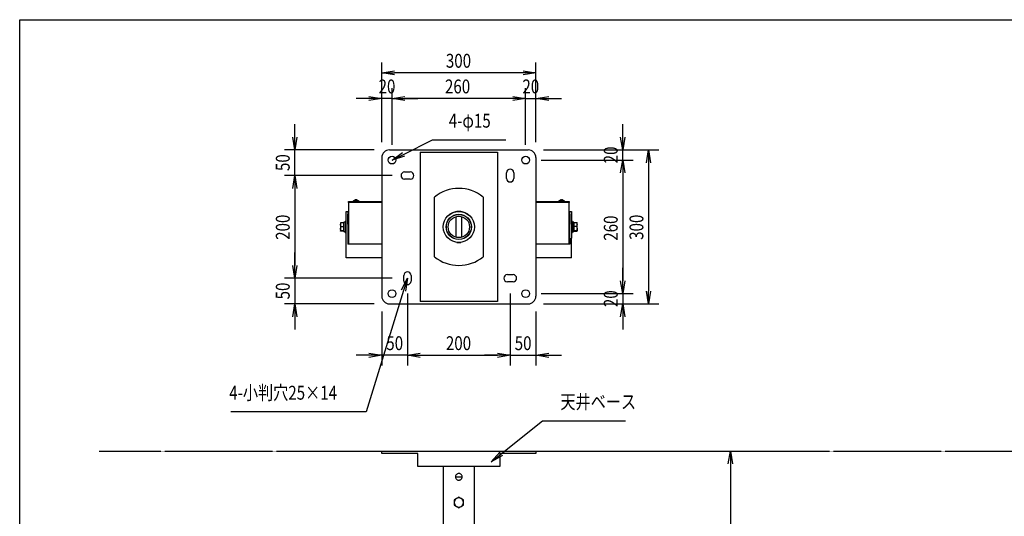
# Model space of a CAD drawing. Extents: x -84870 to 4751, y -66129 to 11908.
# Drawn here: x -84870 to -82953, y -64380 to -63413 of the extents above; entities that cross this region are included whole.
import ezdxf

# ---------------------------------------------------------------- set-up
doc = ezdxf.new("R2010")
doc.units = 0
doc.header["$LTSCALE"] = 0.0625
doc.linetypes.add('PHANTOM2', pattern=[20, 10, -2.5, 1.25, -2.5, 1.25, -2.5])
doc.layers.get('0').update_dxf_attribs({"linetype": 'CONTINUOUS'})
doc.layers.get('DEFPOINTS').update_dxf_attribs({"linetype": 'CONTINUOUS'})
doc.styles.get("Standard").update_dxf_attribs({"font": 'romans.shx', "width": 0.8, "height": 2.7, "bigfont": 'BIGFONT.shx'})
doc.styles.add('y-10', font='TXT.shx', dxfattribs={"width": 0.8, "height": 27, "bigfont": 'BIGFONT.shx'})

msp = doc.modelspace()

# ---------------------------------------------------------------- linework, layer by layer
at = {"linetype": 'Continuous'}
for p, q in [((-84164.9, -63651.7), (-84164.9, -63496.7)), ((-83864.9, -63651.7), (-83864.9, -63496.7)), ((-83889.9, -63516.7), (-84139.9, -63516.7)), ((-84164.9, -63651.7), (-84164.9, -63546.7)), ((-84144.9, -63656.7), (-84144.9, -63546.7)), ((-84144.9, -63656.7), (-84144.9, -63546.7)), ((-83884.9, -63656.7), (-83884.9, -63546.7)), ((-83884.9, -63656.7), (-83884.9, -63546.7)), ((-83864.9, -63651.7), (-83864.9, -63546.7)), ((-84189.9, -63566.7), (-84214.9, -63566.7)), ((-84144.9, -63566.7), (-84164.9, -63566.7)), ((-84119.9, -63566.7), (-84094.9, -63566.7)), ((-83909.9, -63566.7), (-84119.9, -63566.7)), ((-83909.9, -63566.7), (-83934.9, -63566.7)), ((-83884.9, -63566.7), (-83864.9, -63566.7)), ((-83839.9, -63566.7), (-83814.9, -63566.7)), ((-84334.1, -63641.7), (-84334.1, -63616.7)), ((-83695.7, -63641.7), (-83695.7, -63616.7)), ((-84122.6, -63675.4), (-84066.4, -63646.9)), ((-84066.4, -63646.9), (-83923.2, -63646.9)), ((-84179.9, -63666.7), (-84354.1, -63666.7)), ((-84334.1, -63716.7), (-84334.1, -63666.7)), ((-84164.9, -63681.7), (-84164.9, -63951.7)), ((-84149.9, -63666.7), (-84089.9, -63666.7)), ((-84089.9, -63666.7), (-83939.9, -63666.7)), ((-84089.9, -63671.2), (-83939.9, -63671.2)), ((-84089.9, -63671.2), (-84089.9, -63962.2)), ((-83939.9, -63666.7), (-83879.9, -63666.7)), ((-83939.9, -63671.2), (-83939.9, -63962.2)), ((-83864.9, -63681.7), (-83864.9, -63951.7)), ((-83849.9, -63666.7), (-83675.7, -63666.7)), ((-83849.9, -63666.7), (-83625.7, -63666.7)), ((-83695.7, -63686.7), (-83695.7, -63666.7)), ((-83854.9, -63686.7), (-83675.7, -63686.7)), ((-83854.9, -63686.7), (-83675.7, -63686.7)), ((-83645.7, -63691.7), (-83645.7, -63941.7)), ((-84144.9, -63716.7), (-84354.1, -63716.7)), ((-84144.9, -63716.7), (-84354.1, -63716.7)), ((-84120.4, -63709.7), (-84109.4, -63709.7)), ((-83921.9, -63722.2), (-83921.9, -63711.2)), ((-83907.9, -63711.2), (-83907.9, -63722.2)), ((-83695.7, -63711.7), (-83695.7, -63736.7)), ((-83695.7, -63711.7), (-83695.7, -63921.7)), ((-84334.1, -63741.7), (-84334.1, -63891.7)), ((-84334.1, -63741.7), (-84334.1, -63766.7)), ((-84109.4, -63723.7), (-84120.4, -63723.7)), ((-84062.4, -63874.7), (-84062.4, -63758.6)), ((-83967.4, -63758.6), (-83967.4, -63874.7)), ((-84229.9, -63769.2), (-84229.9, -63767.2)), ((-84229.9, -63767.2), (-84221.9, -63767.2)), ((-84229.9, -63769.2), (-84229.9, -63850.5)), ((-84225.7, -63769.2), (-84229.9, -63769.2)), ((-84221.9, -63769.2), (-84225.7, -63769.2)), ((-84221.9, -63767.2), (-84164.9, -63767.2)), ((-84164.9, -63769.2), (-84221.9, -63769.2)), ((-84220.8, -63766.8), (-84209, -63766.8)), ((-84216, -63764.1), (-84215.9, -63764.1)), ((-84215.2, -63764.1), (-84214.7, -63764.1)), ((-84213.9, -63764.1), (-84213.9, -63764.1)), ((-83864.9, -63767.2), (-83808, -63767.2)), ((-83808, -63769.2), (-83864.9, -63769.2)), ((-83820.8, -63766.8), (-83809, -63766.8)), ((-83816, -63764.1), (-83815.9, -63764.1)), ((-83815.2, -63764.1), (-83814.7, -63764.1)), ((-83813.9, -63764.1), (-83813.9, -63764.1)), ((-83808, -63767.2), (-83799.9, -63767.2)), ((-83804.2, -63769.2), (-83808, -63769.2)), ((-83799.9, -63769.2), (-83804.2, -63769.2)), ((-83799.9, -63767.2), (-83799.9, -63769.2)), ((-83799.9, -63850.5), (-83799.9, -63769.2)), ((-84234.1, -63786.7), (-84230.9, -63786.7)), ((-84234.1, -63792.9), (-84234.1, -63786.7)), ((-84234.1, -63791.7), (-84234.1, -63786.7)), ((-84234.1, -63834.9), (-84234.1, -63792.9)), ((-84230.9, -63786.7), (-84230.9, -63792.9)), ((-84230.9, -63786.7), (-84230.9, -63791.7)), ((-84230.9, -63811.7), (-84230.9, -63791.7)), ((-84230.9, -63792.9), (-84230.9, -63834.9)), ((-84018.8, -63786.4), (-84011, -63786.4)), ((-83798.9, -63786.7), (-83795.7, -63786.7)), ((-83798.9, -63792.9), (-83798.9, -63786.7)), ((-83798.9, -63791.7), (-83798.9, -63786.7)), ((-83798.9, -63791.7), (-83798.9, -63811.7)), ((-83798.9, -63834.9), (-83798.9, -63792.9)), ((-83795.7, -63786.7), (-83795.7, -63792.9)), ((-83795.7, -63786.7), (-83795.7, -63791.7)), ((-83795.7, -63792.9), (-83795.7, -63834.9)), ((-84245, -63808.7), (-84245, -63812.7)), ((-84245, -63812.7), (-84245, -63820.7)), ((-84239.2, -63808.7), (-84244.3, -63808.7)), ((-84239.2, -63816.7), (-84244.3, -63816.7)), ((-84239.2, -63808.7), (-84239.2, -63812.7)), ((-84239.2, -63812.7), (-84239.2, -63816.7)), ((-84239.2, -63816.7), (-84239.2, -63820.7)), ((-84238.6, -63825.8), (-84238.6, -63807.5)), ((-84236.1, -63806.2), (-84236.1, -63820.7)), ((-83793.7, -63806.2), (-83793.7, -63827.2)), ((-83791.2, -63819.8), (-83791.2, -63807.5)), ((-83790.6, -63808.1), (-83785.5, -63808.1)), ((-83790.6, -63811.8), (-83790.6, -63808.1)), ((-83790.6, -63815.4), (-83790.6, -63811.8)), ((-83790.6, -63815.4), (-83785.5, -63815.4)), ((-83790.6, -63819.7), (-83790.6, -63815.4)), ((-83784.8, -63811.8), (-83784.8, -63808.7)), ((-83784.8, -63819.7), (-83784.8, -63811.8)), ((-84245, -63820.7), (-84245, -63824.7)), ((-84245, -63824.8), (-84245, -63824.7)), ((-84239.2, -63824.7), (-84244.3, -63824.7)), ((-84239.2, -63824.8), (-84244.3, -63824.8)), ((-84239.2, -63820.7), (-84239.2, -63824.7)), ((-84239.2, -63824.7), (-84239.2, -63824.8)), ((-84238.6, -63826), (-84238.6, -63825.8)), ((-84238.6, -63825.8), (-84236.1, -63825.8)), ((-84238.6, -63826), (-84236.1, -63826)), ((-84236.1, -63820.7), (-84236.1, -63827.2)), ((-84236.1, -63827.3), (-84236.1, -63827.2)), ((-84234.1, -63838.6), (-84234.1, -63834.9)), ((-84230.9, -63821.7), (-84230.9, -63822.7)), ((-84230.9, -63834.9), (-84230.9, -63838.6)), ((-83798.9, -63822.7), (-83798.9, -63821.7)), ((-83798.9, -63838.6), (-83798.9, -63834.9)), ((-83795.7, -63834.9), (-83795.7, -63838.6)), ((-83793.7, -63819.8), (-83791.2, -63819.8)), ((-83793.7, -63821.1), (-83791.2, -63821.1)), ((-83793.7, -63827.2), (-83793.7, -63827.3)), ((-83791.2, -63820.6), (-83791.2, -63819.8)), ((-83791.2, -63820.6), (-83791.2, -63821.1)), ((-83791.2, -63825.9), (-83791.2, -63821.1)), ((-83791.2, -63825.8), (-83791.2, -63826)), ((-83790.6, -63824), (-83790.6, -63819.7)), ((-83790.6, -63824), (-83785.5, -63824)), ((-83790.6, -63824.6), (-83790.6, -63824)), ((-83790.6, -63825.2), (-83790.6, -63824.6)), ((-83790.6, -63825.2), (-83785.5, -63825.2)), ((-83784.8, -63819.7), (-83784.8, -63824.6)), ((-84234.1, -63876.7), (-84234.1, -63838.6)), ((-84230.9, -63838.6), (-84230.9, -63850.5)), ((-84164.9, -63850.5), (-84230.9, -63850.5)), ((-84018.8, -63846.9), (-84011, -63846.9)), ((-83798.9, -63850.5), (-83864.9, -63850.5)), ((-83798.9, -63838.6), (-83798.9, -63850.5)), ((-83795.7, -63876.7), (-83795.7, -63838.6)), ((-84334.1, -63891.7), (-84334.1, -63866.7)), ((-84230.9, -63876.7), (-84234.1, -63876.7)), ((-84164.9, -63876.7), (-84230.9, -63876.7)), ((-83798.9, -63876.7), (-83864.9, -63876.7)), ((-83795.7, -63876.7), (-83798.9, -63876.7)), ((-84121.9, -63922.2), (-84121.9, -63911.2)), ((-84107.9, -63911.2), (-84107.9, -63922.2)), ((-83920.4, -63909.7), (-83909.4, -63909.7)), ((-83695.7, -63921.7), (-83695.7, -63896.7)), ((-84144.9, -63916.7), (-84354.1, -63916.7)), ((-84144.9, -63916.7), (-84354.1, -63916.7)), ((-84334.1, -63916.7), (-84334.1, -63966.7)), ((-83909.4, -63923.7), (-83920.4, -63923.7)), ((-84122.3, -63940.5), (-84195.5, -64176.7)), ((-84114.9, -63946.7), (-84114.9, -64086.7)), ((-84114.9, -63946.7), (-84114.9, -64086.7)), ((-83914.9, -63946.7), (-83914.9, -64086.7)), ((-83914.9, -63946.7), (-83914.9, -64086.7)), ((-83854.9, -63946.7), (-83675.7, -63946.7)), ((-83854.9, -63946.7), (-83675.7, -63946.7)), ((-83695.7, -63946.7), (-83695.7, -63966.7)), ((-84179.9, -63966.7), (-84354.1, -63966.7)), ((-84149.9, -63966.7), (-84089.9, -63966.7)), ((-83939.9, -63962.2), (-84089.9, -63962.2)), ((-84089.9, -63966.7), (-83939.9, -63966.7)), ((-83939.9, -63966.7), (-83879.9, -63966.7)), ((-83849.9, -63966.7), (-83675.7, -63966.7)), ((-83849.9, -63966.7), (-83625.7, -63966.7)), ((-84164.9, -63981.7), (-84164.9, -64086.7)), ((-83864.9, -63981.7), (-83864.9, -64086.7)), ((-84334.1, -63991.7), (-84334.1, -64016.7)), ((-83695.7, -63991.7), (-83695.7, -64016.7)), ((-84189.9, -64066.7), (-84214.9, -64066.7)), ((-84114.9, -64066.7), (-84164.9, -64066.7)), ((-84089.9, -64066.7), (-83939.9, -64066.7)), ((-84089.9, -64066.7), (-84064.9, -64066.7)), ((-83939.9, -64066.7), (-83964.9, -64066.7)), ((-83914.9, -64066.7), (-83864.9, -64066.7)), ((-83839.9, -64066.7), (-83814.9, -64066.7)), ((-84195.5, -64176.7), (-84458.7, -64176.7)), ((-83932.5, -64258.5), (-83852.2, -64194.3)), ((-83852.2, -64194.3), (-83690.7, -64194.3)), ((-84164.9, -64257.9), (-84164.9, -64253.4)), ((-84164.9, -64253.4), (-84149.9, -64253.4)), ((-84149.9, -64257.9), (-84164.9, -64257.9)), ((-84149.9, -64253.4), (-84089.9, -64253.4)), ((-84094.4, -64257.9), (-84149.9, -64257.9)), ((-84094.4, -64283.4), (-84094.4, -64257.9)), ((-84089.9, -64253.4), (-83939.9, -64253.4)), ((-83939.9, -64253.4), (-83879.9, -64253.4)), ((-83935.4, -64257.9), (-83935.4, -64283.4)), ((-83879.9, -64257.9), (-83935.4, -64257.9)), ((-83879.9, -64253.4), (-83864.9, -64253.4)), ((-83864.9, -64257.9), (-83879.9, -64257.9)), ((-83864.9, -64253.4), (-83864.9, -64257.9)), ((-83834.3, -64253.4), (-83466.4, -64253.4)), ((-83486.4, -64278.4), (-83486.4, -65422.4)), ((-84089.9, -64283.4), (-84094.4, -64283.4)), ((-83939.9, -64283.4), (-84089.9, -64283.4)), ((-83935.4, -64283.4), (-83939.9, -64283.4)), ((-84021.4, -64303.4), (-84014.9, -64303.4)), ((-84014.9, -64303.4), (-84008.5, -64303.4))]:
    msp.add_line(p, q, dxfattribs=at)
at = {"linetype": 'ByBlock'}
for p, q in [((-84164.9, -63516.7), (-84139.9, -63512.5)), ((-84139.9, -63520.8), (-84164.9, -63516.7)), ((-84164.9, -63516.7), (-84139.9, -63516.7)), ((-83889.9, -63512.5), (-83864.9, -63516.7)), ((-83864.9, -63516.7), (-83889.9, -63520.8)), ((-83864.9, -63516.7), (-83889.9, -63516.7)), ((-84189.9, -63562.5), (-84164.9, -63566.7)), ((-84164.9, -63566.7), (-84189.9, -63570.8)), ((-84164.9, -63566.7), (-84189.9, -63566.7)), ((-84144.9, -63566.7), (-84119.9, -63562.5)), ((-84144.9, -63566.7), (-84119.9, -63562.5)), ((-84119.9, -63570.8), (-84144.9, -63566.7)), ((-84144.9, -63566.7), (-84119.9, -63566.7)), ((-84119.9, -63570.8), (-84144.9, -63566.7)), ((-84144.9, -63566.7), (-84119.9, -63566.7)), ((-83909.9, -63562.5), (-83884.9, -63566.7)), ((-83909.9, -63562.5), (-83884.9, -63566.7)), ((-83884.9, -63566.7), (-83909.9, -63570.8)), ((-83884.9, -63566.7), (-83909.9, -63566.7)), ((-83884.9, -63566.7), (-83909.9, -63570.8)), ((-83884.9, -63566.7), (-83909.9, -63566.7)), ((-83864.9, -63566.7), (-83839.9, -63562.5)), ((-83839.9, -63570.8), (-83864.9, -63566.7)), ((-83864.9, -63566.7), (-83839.9, -63566.7)), ((-84334.1, -63666.7), (-84338.3, -63641.7)), ((-84330, -63641.7), (-84334.1, -63666.7)), ((-84334.1, -63666.7), (-84334.1, -63641.7)), ((-83695.7, -63666.7), (-83699.9, -63641.7)), ((-83691.6, -63641.7), (-83695.7, -63666.7)), ((-83695.7, -63666.7), (-83695.7, -63641.7)), ((-84144.9, -63686.7), (-84124.5, -63671.6)), ((-84144.9, -63686.7), (-84122.6, -63675.4)), ((-84120.7, -63679.1), (-84144.9, -63686.7)), ((-83649.9, -63691.7), (-83645.7, -63666.7)), ((-83645.7, -63666.7), (-83641.6, -63691.7)), ((-83645.7, -63666.7), (-83645.7, -63691.7)), ((-83699.9, -63711.7), (-83695.7, -63686.7)), ((-83699.9, -63711.7), (-83695.7, -63686.7)), ((-83695.7, -63686.7), (-83691.6, -63711.7)), ((-83695.7, -63686.7), (-83695.7, -63711.7)), ((-83695.7, -63686.7), (-83691.6, -63711.7)), ((-83695.7, -63686.7), (-83695.7, -63711.7)), ((-84338.3, -63741.7), (-84334.1, -63716.7)), ((-84338.3, -63741.7), (-84334.1, -63716.7)), ((-84334.1, -63716.7), (-84330, -63741.7)), ((-84334.1, -63716.7), (-84334.1, -63741.7)), ((-84334.1, -63716.7), (-84330, -63741.7)), ((-84334.1, -63716.7), (-84334.1, -63741.7)), ((-84334.1, -63916.7), (-84338.3, -63891.7)), ((-84334.1, -63916.7), (-84338.3, -63891.7)), ((-84330, -63891.7), (-84334.1, -63916.7)), ((-84334.1, -63916.7), (-84334.1, -63891.7)), ((-84330, -63891.7), (-84334.1, -63916.7)), ((-84334.1, -63916.7), (-84334.1, -63891.7)), ((-84126.3, -63939.3), (-84114.9, -63916.7)), ((-84114.9, -63916.7), (-84122.3, -63940.5)), ((-84114.9, -63916.7), (-84118.4, -63941.8)), ((-83695.7, -63946.7), (-83699.9, -63921.7)), ((-83695.7, -63946.7), (-83699.9, -63921.7)), ((-83691.6, -63921.7), (-83695.7, -63946.7)), ((-83695.7, -63946.7), (-83695.7, -63921.7)), ((-83691.6, -63921.7), (-83695.7, -63946.7)), ((-83695.7, -63946.7), (-83695.7, -63921.7)), ((-83645.7, -63966.7), (-83649.9, -63941.7)), ((-83641.6, -63941.7), (-83645.7, -63966.7)), ((-83645.7, -63966.7), (-83645.7, -63941.7)), ((-84338.3, -63991.7), (-84334.1, -63966.7)), ((-84334.1, -63966.7), (-84330, -63991.7)), ((-84334.1, -63966.7), (-84334.1, -63991.7)), ((-83699.9, -63991.7), (-83695.7, -63966.7)), ((-83695.7, -63966.7), (-83691.6, -63991.7)), ((-83695.7, -63966.7), (-83695.7, -63991.7)), ((-84189.9, -64062.5), (-84164.9, -64066.7)), ((-84164.9, -64066.7), (-84189.9, -64070.8)), ((-84164.9, -64066.7), (-84189.9, -64066.7)), ((-84114.9, -64066.7), (-84089.9, -64062.5)), ((-84114.9, -64066.7), (-84089.9, -64062.5)), ((-84089.9, -64070.8), (-84114.9, -64066.7)), ((-84114.9, -64066.7), (-84089.9, -64066.7)), ((-84089.9, -64070.8), (-84114.9, -64066.7)), ((-84114.9, -64066.7), (-84089.9, -64066.7)), ((-83939.9, -64062.5), (-83914.9, -64066.7)), ((-83939.9, -64062.5), (-83914.9, -64066.7)), ((-83914.9, -64066.7), (-83939.9, -64070.8)), ((-83914.9, -64066.7), (-83939.9, -64066.7)), ((-83914.9, -64066.7), (-83939.9, -64070.8)), ((-83914.9, -64066.7), (-83939.9, -64066.7)), ((-83864.9, -64066.7), (-83839.9, -64062.5)), ((-83839.9, -64070.8), (-83864.9, -64066.7)), ((-83864.9, -64066.7), (-83839.9, -64066.7)), ((-83952, -64274.1), (-83935.1, -64255.2)), ((-83952, -64274.1), (-83932.5, -64258.5)), ((-83490.6, -64278.4), (-83486.4, -64253.4)), ((-83486.4, -64253.4), (-83482.2, -64278.4)), ((-83486.4, -64253.4), (-83486.4, -64278.4)), ((-83929.9, -64261.7), (-83952, -64274.1))]:
    msp.add_line(p, q, dxfattribs=at)
at = {"linetype": 'PHANTOM2'}
msp.add_line((-84714.9, -64253.4), (-81147.7, -64253.4), dxfattribs=at)
at = {"linetype": 'Continuous'}
for centre, radius in [((-84144.9, -63686.7), 7.5), ((-83884.9, -63686.7), 7.5), ((-84014.9, -63816.7), 30.5), ((-84014.9, -63816.7), 30.2), ((-84014.9, -63816.7), 24.7), ((-84014.9, -63816.7), 24.3), ((-84014.9, -63816.7), 20.8), ((-84144.9, -63946.7), 7.5), ((-83884.9, -63946.7), 7.5)]:
    msp.add_circle(centre, radius, dxfattribs=at)
for centre, radius, start, end in [((-84149.9, -63681.7), 15, 90, 180), ((-83879.9, -63681.7), 15, 0, 90), ((-84120.4, -63716.7), 7, 90, 270), ((-84109.4, -63716.7), 7, 270, 90), ((-83914.9, -63711.2), 7, 0, 180), ((-83914.9, -63722.2), 7, 180, 0), ((-84014.9, -63816.7), 75, 50.7035, 129.2965), ((-84214.9, -63771.8), 7.7, 97.7918, 140.0169), ((-84215.2, -63768.2), 4.17, 99.5937, 114.0211), ((-84216.6, -63768.6), 4.18, 85.0439, 94.9561), ((-84214.5, -63768.2), 4.17, 99.5933, 114.021), ((-84215.3, -63768.1), 4.05, 65.5998, 80.234), ((-84215.3, -63768.2), 4.17, 65.9798, 80.4058), ((-84214.9, -63771.8), 7.7, 39.9831, 82.2082), ((-84214.6, -63768.1), 4.05, 65.5999, 80.2344), ((-84213.3, -63768.7), 4.33, 85.1287, 94.8713), ((-83814.9, -63771.8), 7.7, 97.7918, 140.0169), ((-83815.2, -63768.2), 4.17, 99.5934, 114.0214), ((-83816.6, -63768.6), 4.18, 85.0438, 94.9562), ((-83814.5, -63768.2), 4.17, 99.5933, 114.0206), ((-83815.3, -63768.1), 4.05, 65.6004, 80.2339), ((-83815.3, -63768.2), 4.17, 65.9792, 80.406), ((-83814.9, -63771.8), 7.7, 39.9831, 82.2082), ((-83814.6, -63768.1), 4.05, 65.5987, 80.2356), ((-83813.3, -63768.7), 4.33, 85.1286, 94.8714), ((-84014.9, -63816.7), 75, 230.7035, 309.2965), ((-84114.9, -63911.2), 7, 0, 180), ((-83920.4, -63916.7), 7, 90, 270), ((-83909.4, -63916.7), 7, 270, 90), ((-84114.9, -63922.2), 7, 180, 0), ((-84149.9, -63951.7), 15, 180, 270), ((-83879.9, -63951.7), 15, 270, 0), ((-84014.9, -64353.4), 9, 120, 180), ((-84014.9, -64353.4), 9, 180, 240), ((-84014.9, -64353.4), 9, 60, 120), ((-84014.9, -64353.4), 9, 0, 60), ((-84014.9, -64353.4), 9, 300, 0), ((-84014.9, -64353.4), 9, 240, 300)]:
    msp.add_arc(centre, radius, start, end, dxfattribs=at)
for points in [[(-84220.8, -63766.8), (-84220.8, -63767.2)], [(-84209, -63767.2), (-84209, -63766.8)], [(-83820.8, -63766.8), (-83820.8, -63767.2)], [(-83809, -63767.2), (-83809, -63766.8)], [(-84020.9, -63792.7), (-84020.9, -63793.1)], [(-84020.9, -63796.7), (-84020.9, -63836.6)], [(-84008.9, -63793.1), (-84008.9, -63792.7)], [(-84008.9, -63836.6), (-84008.9, -63796.7)], [(-84238.6, -63808.7), (-84239.2, -63808.7)], [(-84236.1, -63807.5), (-84238.6, -63807.5)], [(-84234.1, -63806.2), (-84236.1, -63806.2)], [(-84229.9, -63811.7), (-84230.9, -63811.7)], [(-83798.9, -63811.7), (-83799.9, -63811.7)], [(-83793.7, -63806.2), (-83795.7, -63806.2)], [(-83791.2, -63807.5), (-83793.7, -63807.5)], [(-83790.6, -63808.7), (-83791.2, -63808.7)], [(-84239.2, -63824.7), (-84238.6, -63824.7)], [(-84239.2, -63824.8), (-84238.6, -63824.8)], [(-84236.1, -63827.2), (-84234.1, -63827.2)], [(-84236.1, -63827.3), (-84234.1, -63827.3)], [(-84230.9, -63821.7), (-84229.9, -63821.7)], [(-84230.9, -63821.8), (-84229.9, -63821.8)], [(-83799.9, -63821.7), (-83798.9, -63821.7)], [(-83795.7, -63827.2), (-83793.7, -63827.2)], [(-83795.7, -63827.3), (-83793.7, -63827.3)], [(-83793.7, -63825.9), (-83791.2, -63825.9)], [(-83793.7, -63826), (-83791.2, -63826)], [(-83791.2, -63824.7), (-83790.6, -63824.7)], [(-84021.4, -63840.1), (-84021.4, -63840.1)], [(-84020.9, -63840.2), (-84020.9, -63840.7)], [(-84008.9, -63840.7), (-84008.9, -63840.2)], [(-84008.4, -63846.2), (-84008.4, -63846.2)], [(-84045.2, -64283.4), (-84045.2, -64503.4)], [(-83984.7, -64503.4), (-83984.7, -64283.4)]]:
    msp.add_open_spline(points, degree=1, dxfattribs=at)
for points, knots in [([(-84244.3, -63808.7), (-84244.4, -63808.7), (-84244.8, -63808.7), (-84244.9, -63808.7), (-84245, -63808.7)], [0, 0, 0, 0, 0.188696, 1, 1, 1, 1]), ([(-84245, -63812.7), (-84245, -63812.6), (-84245, -63811.9), (-84244.9, -63810.5), (-84244.5, -63809.3), (-84244.3, -63808.7)], [0, 0, 0, 0, 0.070086, 0.530782, 1, 1, 1, 1]), ([(-84244.3, -63816.7), (-84244.5, -63816), (-84244.9, -63814.7), (-84245, -63813.3), (-84245, -63812.7)], [0, 0, 0, 0, 0.495458, 1, 1, 1, 1]), ([(-84245, -63820.7), (-84245, -63820.6), (-84245, -63819.9), (-84244.9, -63818.5), (-84244.5, -63817.3), (-84244.3, -63816.7)], [0, 0, 0, 0, 0.070086, 0.530782, 1, 1, 1, 1]), ([(-83784.8, -63808.7), (-83784.8, -63808.7), (-83784.8, -63808.6), (-83785, -63808.4), (-83785.4, -63808.2), (-83785.5, -63808.1)], [0, 0, 0, 0, 0.0700855, 0.5307819, 1, 1, 1, 1]), ([(-83785.5, -63808.1), (-83785.3, -63808.7), (-83784.9, -63809.9), (-83784.9, -63811.2), (-83784.8, -63811.8)], [0, 0, 0, 0, 0.495458, 1, 1, 1, 1]), ([(-83784.8, -63811.8), (-83784.8, -63811.9), (-83784.8, -63812.5), (-83785, -63813.8), (-83785.4, -63814.9), (-83785.5, -63815.4)], [0, 0, 0, 0, 0.070086, 0.530782, 1, 1, 1, 1]), ([(-83785.5, -63815.4), (-83785.5, -63815.7), (-83785, -63817.1), (-83784.9, -63818.5), (-83784.8, -63819.7)], [0, 0, 0, 0, 0.188696, 1, 1, 1, 1]), ([(-84244.3, -63824.7), (-84244.5, -63824), (-84244.9, -63822.7), (-84245, -63821.3), (-84245, -63820.7)], [0, 0, 0, 0, 0.495458, 1, 1, 1, 1]), ([(-84245, -63824.7), (-84244.9, -63824.7), (-84244.8, -63824.7), (-84244.4, -63824.7), (-84244.3, -63824.7)], [0, 0, 0, 0, 0.811304, 1, 1, 1, 1]), ([(-83784.8, -63819.7), (-83784.8, -63820), (-83784.9, -63821.5), (-83785.2, -63822.9), (-83785.5, -63824)], [0, 0, 0, 0, 0.214378, 1, 1, 1, 1]), ([(-83785.5, -63824), (-83785.3, -63824.1), (-83784.9, -63824.3), (-83784.9, -63824.5), (-83784.8, -63824.6)], [0, 0, 0, 0, 0.495458, 1, 1, 1, 1]), ([(-83784.8, -63824.6), (-83784.8, -63824.6), (-83784.8, -63824.7), (-83785, -63824.9), (-83785.4, -63825.1), (-83785.5, -63825.2)], [0, 0, 0, 0, 0.070086, 0.530782, 1, 1, 1, 1]), ([(-84021.4, -64303.4), (-84021.4, -64302.7), (-84021.2, -64301.3), (-84020.1, -64299.3), (-84018.5, -64297.9), (-84016.5, -64297), (-84014.2, -64296.9), (-84012.1, -64297.4), (-84010.3, -64298.7), (-84009, -64300.5), (-84008.4, -64302.6), (-84008.4, -64304.8), (-84009.2, -64306.8), (-84010.7, -64308.5), (-84012.6, -64309.6), (-84014.7, -64310.1), (-84016.9, -64309.8), (-84018.9, -64308.8), (-84020.4, -64307.2), (-84021.3, -64305.3), (-84021.4, -64304), (-84021.4, -64303.4)], [0, 0, 0, 0, 0.0528391, 0.1056494, 0.1592326, 0.2133467, 0.2666355, 0.3190564, 0.3718599, 0.4257208, 0.4797186, 0.5326524, 0.5849945, 0.6381235, 0.6921982, 0.7459206, 0.7985681, 0.8510681, 0.904539, 0.9586667, 1, 1, 1, 1]), ([(-84019.4, -64345.6), (-84019.5, -64345.7), (-84020.3, -64346.2), (-84021.9, -64347.1), (-84023.2, -64347.8), (-84023.9, -64348.2)], [0, 0, 0, 0, 0.070091, 0.530783, 1, 1, 1, 1]), ([(-84023.9, -64348.2), (-84023.9, -64349.6), (-84023.9, -64351.3), (-84023.9, -64353.1), (-84023.9, -64353.4)], [0, 0, 0, 0, 0.779637, 1, 1, 1, 1]), ([(-84023.9, -64353.4), (-84023.9, -64354.9), (-84023.9, -64356.6), (-84023.9, -64358.3), (-84023.9, -64358.6)], [0, 0, 0, 0, 0.803647, 1, 1, 1, 1]), ([(-84014.9, -64343), (-84015.7, -64343.5), (-84017.1, -64344.3), (-84018.7, -64345.2), (-84019.4, -64345.6)], [0, 0, 0, 0, 0.495458, 1, 1, 1, 1]), ([(-84010.4, -64345.6), (-84010.5, -64345.6), (-84011.3, -64345.1), (-84012.9, -64344.2), (-84014.2, -64343.4), (-84014.9, -64343)], [0, 0, 0, 0, 0.070086, 0.530786, 1, 1, 1, 1]), ([(-84005.9, -64348.2), (-84006.7, -64347.8), (-84008.1, -64347), (-84009.7, -64346.1), (-84010.4, -64345.6)], [0, 0, 0, 0, 0.495455, 1, 1, 1, 1]), ([(-84005.9, -64353.4), (-84005.9, -64353.1), (-84005.9, -64351.3), (-84005.9, -64349.6), (-84005.9, -64348.2)], [0, 0, 0, 0, 0.220363, 1, 1, 1, 1]), ([(-84005.9, -64358.6), (-84005.9, -64358.3), (-84005.9, -64356.6), (-84005.9, -64354.9), (-84005.9, -64353.4)], [0, 0, 0, 0, 0.196353, 1, 1, 1, 1]), ([(-84023.9, -64358.6), (-84023.2, -64359.1), (-84021.7, -64359.9), (-84020.2, -64360.8), (-84019.4, -64361.2)], [0, 0, 0, 0, 0.495458, 1, 1, 1, 1]), ([(-84019.4, -64361.2), (-84019.3, -64361.3), (-84018.5, -64361.8), (-84017, -64362.6), (-84015.6, -64363.4), (-84014.9, -64363.8)], [0, 0, 0, 0, 0.070092, 0.530783, 1, 1, 1, 1]), ([(-84014.9, -64363.8), (-84014.2, -64363.4), (-84012.7, -64362.6), (-84011.2, -64361.7), (-84010.4, -64361.2)], [0, 0, 0, 0, 0.4954551, 1, 1, 1, 1]), ([(-84010.4, -64361.2), (-84010.3, -64361.2), (-84009.5, -64360.7), (-84008, -64359.8), (-84006.6, -64359), (-84005.9, -64358.6)], [0, 0, 0, 0, 0.070087, 0.530786, 1, 1, 1, 1])]:
    msp.add_open_spline(points, degree=3, knots=knots, dxfattribs=at)
at = {"layer": 'DEFPOINTS'}
msp.add_lwpolyline([(-84869.6, -63413.2), (-81018.1, -63413.2), (-81018.1, -66129.3), (-84869.6, -66129.3)], close=True, dxfattribs=at)

# ---------------------------------------------------------------- texts
at = {"style": 'y-10', "width": 0.8}
for s, p in [('300', (-84040.1, -63506.7)), ('20', (-84171.1, -63556.7)), ('260', (-84041.9, -63556.7)), ('20', (-83891.1, -63556.7)), ('50', (-84156.1, -64056.7)), ('200', (-84040.1, -64056.7)), ('50', (-83906.1, -64056.7))]:
    msp.add_text(s, height=27, dxfattribs=at).set_placement(p)
at = {"width": 0.8}
for s, p in [('4-φ15', (-84034.5, -63623.4)), ('4-小判穴25×14', (-84461.8, -64153.2)), ('天井ベース', (-83817.2, -64170.8))]:
    msp.add_text(s, height=27, dxfattribs=at).set_placement(p)
at = {"style": 'y-10', "width": 0.8}
for s, p in [('20', (-83705.7, -63692.9)), ('50', (-84344.1, -63707.9)), ('200', (-84344.1, -63841.9)), ('260', (-83705.7, -63843.7)), ('300', (-83655.7, -63841.9)), ('50', (-84344.1, -63957.9)), ('20', (-83705.7, -63972.9))]:
    msp.add_text(s, height=27, rotation=90, dxfattribs=at).set_placement(p)

doc.saveas('drawing.dxf')
